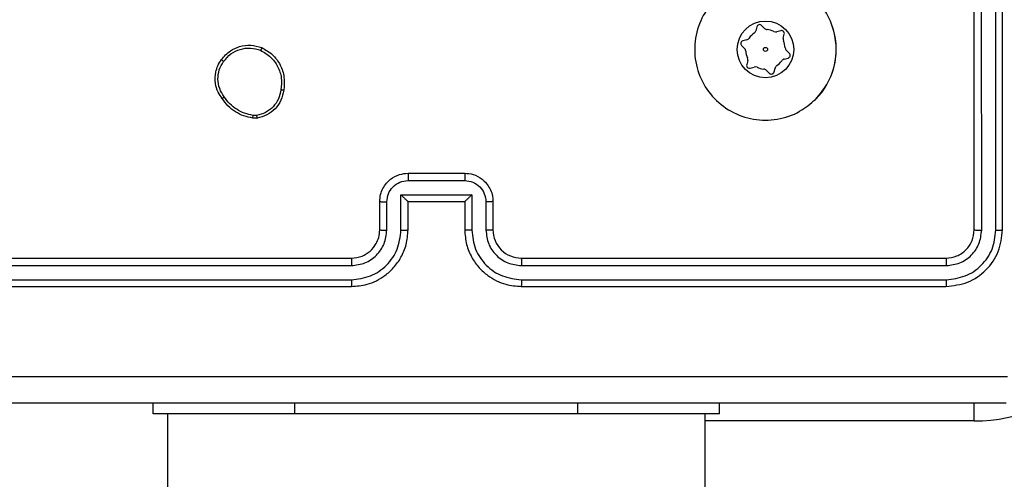
# Model space of a CAD drawing. Units: millimetres. Extents: x -565 to 1259, y 258 to 1118.
# Drawn here: x 465 to 472, y 712 to 715 of the extents above; entities that cross this region are included whole.
import ezdxf

# ---------------------------------------------------------------- set-up
doc = ezdxf.new("R2010")
doc.units = ezdxf.units.MM
doc.header["$LTSCALE"] = 45
doc.header["$PDSIZE"] = -1
doc.layers.add('VP-EQ', color=7, linetype='Continuous', true_color=0x8a3492)
doc.dimstyles.get("Standard").update_dxf_attribs({"dimtxt": 14, "dimasz": 20, "dimexe": 20, "dimexo": 50, "dimgap": 20, "dimtad": 0, "dimdec": 0, "dimzin": 0, "dimdsep": 46, "dimtxsty": 'Standard', "dimcen": -0.09, "dimadec": 0, "dimazin": 0, "dimtfac": 1, "dimtdec": 4, "dimtofl": 0, "dimtmove": 0, "dimatfit": 3, "dimfxl": 70, "dimfxlon": 1, "dimtolj": 1, "dimtzin": 0, "dimarcsym": 0})

# ---------------------------------------------------------------- blocks, each defined once
blk = doc.blocks.new('*D681')
at = {"color": 0, "lineweight": -2}
for p, q in [((62.1472, 1028.3279), (62.1472, 1118.3279)), ((975.2366, 1028.3279), (975.2366, 1118.3279)), ((82.1472, 1098.3279), (485.0197, 1098.3279)), ((955.2366, 1098.3279), (557.6864, 1098.3279))]:
    blk.add_line(p, q, dxfattribs=at)
at = {"color": 0}
for points in [[(82.1472, 1101.6613), (82.1472, 1094.9946), (62.1472, 1098.3279)], [(955.2366, 1094.9946), (955.2366, 1101.6613), (975.2366, 1098.3279)]]:
    blk.add_solid(points, dxfattribs=at)
at = {"layer": 'Defpoints', "color": 0}
for p in [(62.1472, 1098.3279), (62.1472, 680.0333), (975.2366, 452.6226)]:
    blk.add_point(p, dxfattribs=at)
at = {"color": 0, "insert": (521.353, 1098.3279), "char_height": 14, "attachment_point": 5}
blk.add_mtext('\\A1;913', dxfattribs=at)
blk = doc.blocks.new('*D682')
at = {"color": 0, "lineweight": -2}
for p, q in [((262.1829, 948.3826), (262.1829, 1038.3826)), ((825.2335, 948.3826), (825.2335, 1038.3826)), ((282.1829, 1018.3826), (505.0416, 1018.3826)), ((805.2335, 1018.3826), (582.3749, 1018.3826))]:
    blk.add_line(p, q, dxfattribs=at)
at = {"color": 0}
for points in [[(282.1829, 1021.7159), (282.1829, 1015.0492), (262.1829, 1018.3826)], [(805.2335, 1015.0492), (805.2335, 1021.7159), (825.2335, 1018.3826)]]:
    blk.add_solid(points, dxfattribs=at)
at = {"layer": 'Defpoints', "color": 0}
for p in [(262.1829, 1018.3826), (262.1829, 702.9332), (825.2335, 461.8319)]:
    blk.add_point(p, dxfattribs=at)
at = {"color": 0, "insert": (543.7082, 1018.3826), "char_height": 14, "attachment_point": 5}
blk.add_mtext('\\A1;563', dxfattribs=at)
blk = doc.blocks.new('1')
at = {"color": 7, "linetype": 'Continuous', "lineweight": 25}
for p, q in [((-1536.1883, -468.5772), (-1536.1883, -532.7772)), ((-1532.3883, -532.7772), (-1532.3883, -468.5772)), ((-1536.2883, -532.7772), (-1536.2883, -532.8522)), ((-1536.2883, -532.7772), (-1535.2883, -532.7772)), ((-1535.2883, -532.7772), (-1533.2884, -532.7772)), ((-1533.2884, -532.7772), (-1532.2883, -532.7772)), ((-1532.2883, -532.7772), (-1532.2883, -532.8522)), ((-1534.8883, -533.6772), (-1537.8884, -533.6772)), ((-1530.6883, -533.6772), (-1533.6883, -533.6772)), ((-1534.8887, -533.7247), (-1537.8907, -533.7246)), ((-1530.686, -533.7246), (-1533.6879, -533.7247)), ((-1534.8887, -533.8247), (-1537.8907, -533.8247)), ((-1530.686, -533.8247), (-1533.6879, -533.8247)), ((-1534.8883, -533.8772), (-1537.8884, -533.8772)), ((-1530.6883, -533.8772), (-1533.6883, -533.8772)), ((-1538.2883, -534.0772), (-1538.2883, -537.0772)), ((-1538.2409, -534.0749), (-1538.2409, -537.0768)), ((-1538.1409, -534.0749), (-1538.1408, -537.0768)), ((-1538.0883, -534.0772), (-1538.0883, -537.0772)), ((-1534.6883, -534.2772), (-1534.6883, -534.0772)), ((-1534.6386, -534.275), (-1534.6386, -534.0749)), ((-1534.5385, -534.3251), (-1534.5385, -534.0749)), ((-1534.4883, -534.2772), (-1534.4883, -534.0772)), ((-1534.0883, -534.0772), (-1534.0883, -534.2772)), ((-1534.0382, -534.0749), (-1534.0382, -534.3251)), ((-1533.9381, -534.0749), (-1533.9381, -534.275)), ((-1533.8884, -534.0772), (-1533.8884, -534.2772)), ((-1534.0382, -534.3251), (-1534.5385, -534.3251)), ((-1534.4883, -534.2772), (-1534.4884, -534.2772)), ((-1534.0883, -534.2772), (-1534.4883, -534.2772)), ((-1534.0883, -534.2772), (-1534.0883, -534.2772)), ((-1534.0882, -534.4252), (-1534.4885, -534.4252)), ((-1534.0883, -534.4772), (-1534.4883, -534.4772)), ((-1533.0211, -534.8668), (-1532.9916, -534.8665)), ((-1533.0178, -534.8859), (-1532.9939, -534.8856)), ((-1536.6737, -535.1924), (-1536.6812, -535.2204)), ((-1536.6197, -535.204), (-1536.6402, -535.1835)), ((-1536.505, -535.22), (-1536.5331, -535.2275)), ((-1536.7448, -535.2837), (-1536.7729, -535.2911)), ((-1536.4882, -535.2726), (-1536.4806, -535.2446)), ((-1536.7819, -535.3245), (-1536.7615, -535.3451)), ((-1536.4447, -535.3799), (-1536.4652, -535.3593)), ((-1536.7385, -535.4318), (-1536.746, -535.4599)), ((-1536.4818, -535.4208), (-1536.4537, -535.4134)), ((-1537.0966, -535.4804), (-1537.0833, -535.523)), ((-1536.7216, -535.4844), (-1536.6936, -535.477)), ((-1536.6069, -535.5004), (-1536.5865, -535.521)), ((-1536.553, -535.5121), (-1536.5454, -535.4841))]:
    blk.add_line(p, q, dxfattribs=at)
at = {"color": 8, "linetype": 'Continuous', "lineweight": 25}
for p, q in [((-1538.0883, -532.7272), (-1536.1883, -532.7272)), ((-1538.0883, -532.7272), (-1538.0883, -532.8528)), ((-1535.2883, -532.7772), (-1535.2883, -532.8522)), ((-1533.2884, -532.7772), (-1533.2884, -532.8522))]:
    blk.add_line(p, q, dxfattribs=at)
at = {"color": 7, "linetype": 'Continuous', "lineweight": 25}
for radius in [0.2, 0.0144]:
    blk.add_circle((-1536.6133, -535.3522), radius, dxfattribs=at)
for centre, radius, start, end in [((-1538.0883, -533.8772), 1.15, 90, 180), ((-1534.8883, -534.0772), 0.2, 359.99328, 89.99989), ((-1536.6133, -535.3522), 0.5, 135.03648, 194.85687), ((-1536.7102, -535.2125), 0.03, 304.7377, 344.85687), ((-1536.6544, -535.1976), 0.02, 44.85687, 164.85687), ((-1536.5984, -535.1829), 0.03, 224.85687, 264.97604), ((-1536.6133, -535.3522), 0.14, 64.7377, 84.97604), ((-1536.5408, -535.1985), 0.03, 244.7377, 284.85687), ((-1536.4999, -535.2394), 0.02, 344.85687, 104.85687), ((-1536.7678, -535.3104), 0.02, 104.85687, 224.85687), ((-1536.7525, -535.2547), 0.03, 284.85687, 324.97604), ((-1536.6133, -535.3522), 0.14, 124.7377, 144.97604), ((-1536.4592, -535.2804), 0.03, 164.85687, 204.97604), ((-1536.6133, -535.3522), 0.14, 4.7377, 24.97604), ((-1536.7828, -535.3663), 0.03, 4.7377, 44.85687), ((-1536.6133, -535.3522), 0.14, 184.7377, 204.97604), ((-1536.4439, -535.3382), 0.03, 184.7377, 224.85687), ((-1536.7674, -535.424), 0.03, 344.85687, 24.97604), ((-1536.6133, -535.3522), 0.14, 304.7377, 324.97604), ((-1536.4741, -535.4498), 0.03, 104.85687, 144.97604), ((-1536.4589, -535.394), 0.02, 284.85687, 44.85687), ((-1536.7268, -535.4651), 0.02, 164.85687, 284.85687), ((-1536.6859, -535.506), 0.03, 64.7377, 104.85687), ((-1536.6133, -535.3522), 0.14, 244.7377, 264.97604), ((-1536.6282, -535.5216), 0.03, 44.85687, 84.97604), ((-1536.5165, -535.4919), 0.03, 124.7377, 164.85687), ((-1536.5723, -535.5069), 0.02, 224.85687, 344.85687)]:
    blk.add_arc(centre, radius, start, end, dxfattribs=at)
for points, knots in [([(-1538.3134, -532.8522), (-1537.4194, -532.8522), (-1535.6312, -532.8522), (-1532.9455, -532.8522), (-1531.1573, -532.8522), (-1530.2633, -532.8522)], [0, 0, 0, 0, 0.3333, 0.666706, 1, 1, 1, 1]), ([(-1530.2526, -533.0399), (-1531.1491, -533.0399), (-1532.9419, -533.04), (-1535.6347, -533.04), (-1537.4276, -533.0399), (-1538.324, -533.0399)], [0, 0, 0, 0, 0.333338, 0.666662, 1, 1, 1, 1]), ([(-1537.8884, -533.6772), (-1537.9408, -533.6832), (-1538.0456, -533.6953), (-1538.1778, -533.7878), (-1538.2703, -533.9201), (-1538.2823, -534.0248), (-1538.2883, -534.0772)], [0, 0, 0, 0, 0.2501331, 0.5000929, 0.7500152, 1, 1, 1, 1]), ([(-1537.8907, -533.7246), (-1537.8906, -533.7176), (-1537.8905, -533.7036), (-1537.8899, -533.688), (-1537.8891, -533.6789), (-1537.8886, -533.6778), (-1537.8884, -533.6772)], [0, 0, 0, 0, 0.27982, 0.559061, 0.779695, 1, 1, 1, 1]), ([(-1534.8887, -533.7247), (-1534.8887, -533.7184), (-1534.8887, -533.7058), (-1534.8886, -533.6902), (-1534.8885, -533.6794), (-1534.8884, -533.678), (-1534.8883, -533.6772)], [0, 0, 0, 0, 0.250148, 0.499837, 0.74969, 1, 1, 1, 1]), ([(-1534.4883, -534.0772), (-1534.491, -534.0421), (-1534.4962, -533.9743), (-1534.5347, -533.8831), (-1534.5871, -533.8093), (-1534.665, -533.7392), (-1534.7673, -533.6871), (-1534.8514, -533.6802), (-1534.8883, -533.6772)], [0, 0, 0, 0, 0.167943, 0.323677, 0.467189, 0.598493, 0.823505, 1, 1, 1, 1]), ([(-1533.6883, -533.6772), (-1533.7255, -533.6803), (-1533.8099, -533.6872), (-1533.9123, -533.7397), (-1533.9901, -533.8099), (-1534.0424, -533.8837), (-1534.0805, -533.9747), (-1534.0857, -534.0422), (-1534.0883, -534.0772)], [0, 0, 0, 0, 0.177597, 0.402997, 0.534179, 0.67747, 0.832715, 1, 1, 1, 1]), ([(-1533.6879, -533.7247), (-1533.688, -533.7184), (-1533.688, -533.7058), (-1533.6881, -533.6902), (-1533.6882, -533.6794), (-1533.6883, -533.678), (-1533.6883, -533.6772)], [0, 0, 0, 0, 0.250124, 0.500048, 0.749948, 1, 1, 1, 1]), ([(-1537.8907, -533.7246), (-1537.9364, -533.7302), (-1538.0277, -533.7412), (-1538.1254, -533.8084), (-1538.1836, -533.8788), (-1538.2279, -533.96), (-1538.2357, -534.029), (-1538.2409, -534.0749)], [0, 0, 0, 0, 0.249654, 0.499262, 0.623852, 0.74986, 1, 1, 1, 1]), ([(-1534.5385, -534.0749), (-1534.5438, -534.029), (-1534.5545, -533.9373), (-1534.6353, -533.8215), (-1534.7514, -533.7414), (-1534.8429, -533.7303), (-1534.8887, -533.7247)], [0, 0, 0, 0, 0.250467, 0.5001813, 0.7501223, 1, 1, 1, 1]), ([(-1533.6879, -533.7247), (-1533.7337, -533.7303), (-1533.8253, -533.7414), (-1533.9414, -533.8215), (-1534.0222, -533.9374), (-1534.0328, -534.029), (-1534.0382, -534.0749)], [0, 0, 0, 0, 0.2499508, 0.4998773, 0.7495297, 1, 1, 1, 1]), ([(-1537.8907, -533.8247), (-1537.9235, -533.8284), (-1537.9727, -533.834), (-1538.0308, -533.8657), (-1538.081, -533.9072), (-1538.129, -533.977), (-1538.1369, -534.0422), (-1538.1409, -534.0749)], [0, 0, 0, 0, 0.250153, 0.376219, 0.500815, 0.750374, 1, 1, 1, 1]), ([(-1537.8884, -533.8772), (-1537.8887, -533.8762), (-1537.8894, -533.8741), (-1537.8902, -533.86), (-1537.8907, -533.8426), (-1537.8907, -533.8307), (-1537.8907, -533.8247)], [0, 0, 0, 0, 0.280011, 0.559149, 0.779529, 1, 1, 1, 1]), ([(-1534.6386, -534.0749), (-1534.6424, -534.0421), (-1534.65, -533.9766), (-1534.7077, -533.8939), (-1534.7906, -533.8367), (-1534.856, -533.8287), (-1534.8887, -533.8247)], [0, 0, 0, 0, 0.250467, 0.500203, 0.750138, 1, 1, 1, 1]), ([(-1534.8883, -533.8772), (-1534.8884, -533.877), (-1534.8884, -533.8766), (-1534.8885, -533.8734), (-1534.8886, -533.8685), (-1534.8886, -533.8619), (-1534.8887, -533.8539), (-1534.8887, -533.8447), (-1534.8887, -533.8349), (-1534.8887, -533.8281), (-1534.8887, -533.8247)], [0, 0, 0, 0, 0.125151, 0.250196, 0.375223, 0.499931, 0.624766, 0.749688, 0.874887, 1, 1, 1, 1]), ([(-1533.6879, -533.8247), (-1533.7208, -533.8286), (-1533.7863, -533.8362), (-1533.8691, -533.8939), (-1533.9261, -533.9769), (-1533.9341, -534.0422), (-1533.9381, -534.0749)], [0, 0, 0, 0, 0.250404, 0.500179, 0.750078, 1, 1, 1, 1]), ([(-1533.6883, -533.8772), (-1533.6883, -533.877), (-1533.6883, -533.8766), (-1533.6882, -533.8734), (-1533.6882, -533.8685), (-1533.688, -533.8619), (-1533.688, -533.8539), (-1533.688, -533.8447), (-1533.6879, -533.8349), (-1533.6879, -533.8281), (-1533.6879, -533.8247)], [0, 0, 0, 0, 0.1248517, 0.2501805, 0.3751312, 0.4999373, 0.6246538, 0.749706, 0.8749046, 1, 1, 1, 1]), ([(-1537.8884, -533.8772), (-1537.9146, -533.8802), (-1537.9669, -533.8862), (-1538.0331, -533.9325), (-1538.0793, -533.9987), (-1538.0853, -534.051), (-1538.0883, -534.0772)], [0, 0, 0, 0, 0.250114, 0.50009, 0.749939, 1, 1, 1, 1]), ([(-1533.6883, -533.8772), (-1533.714, -533.8801), (-1533.762, -533.8855), (-1533.8231, -533.9246), (-1533.8617, -533.9722), (-1533.8842, -534.025), (-1533.8869, -534.0589), (-1533.8884, -534.0772)], [0, 0, 0, 0, 0.244427, 0.457287, 0.675456, 0.824514, 1, 1, 1, 1]), ([(-1538.2409, -534.0749), (-1538.248, -534.0749), (-1538.262, -534.075), (-1538.2775, -534.0757), (-1538.2866, -534.0764), (-1538.2878, -534.077), (-1538.2883, -534.0772)], [0, 0, 0, 0, 0.279955, 0.559058, 0.779386, 1, 1, 1, 1]), ([(-1538.0883, -534.0772), (-1538.0894, -534.0769), (-1538.0915, -534.0761), (-1538.1055, -534.0754), (-1538.123, -534.0749), (-1538.1349, -534.0749), (-1538.1409, -534.0749)], [0, 0, 0, 0, 0.279828, 0.55868, 0.779334, 1, 1, 1, 1]), ([(-1534.6883, -534.0772), (-1534.6876, -534.0769), (-1534.686, -534.0763), (-1534.6746, -534.0756), (-1534.6581, -534.075), (-1534.6451, -534.0749), (-1534.6386, -534.0749)], [0, 0, 0, 0, 0.250218, 0.500146, 0.749549, 1, 1, 1, 1]), ([(-1534.5385, -534.0749), (-1534.5319, -534.0749), (-1534.5188, -534.075), (-1534.5022, -534.0755), (-1534.4907, -534.0763), (-1534.4891, -534.0769), (-1534.4883, -534.0772)], [0, 0, 0, 0, 0.2505999, 0.5000246, 0.7498038, 1, 1, 1, 1]), ([(-1534.0382, -534.0749), (-1534.0447, -534.0749), (-1534.0578, -534.075), (-1534.0745, -534.0755), (-1534.0859, -534.0763), (-1534.0875, -534.0769), (-1534.0883, -534.0772)], [0, 0, 0, 0, 0.250183, 0.500298, 0.749921, 1, 1, 1, 1]), ([(-1533.8884, -534.0772), (-1533.8891, -534.0769), (-1533.8907, -534.0763), (-1533.9021, -534.0756), (-1533.9186, -534.075), (-1533.9316, -534.0749), (-1533.9381, -534.0749)], [0, 0, 0, 0, 0.249973, 0.499776, 0.749735, 1, 1, 1, 1]), ([(-1534.6883, -534.2772), (-1534.6874, -534.2769), (-1534.6854, -534.2763), (-1534.6722, -534.2756), (-1534.6558, -534.2751), (-1534.6443, -534.2751), (-1534.6386, -534.275)], [0, 0, 0, 0, 0.279859, 0.558889, 0.779277, 1, 1, 1, 1]), ([(-1534.4883, -534.4772), (-1534.5085, -534.4755), (-1534.5527, -534.4716), (-1534.605, -534.4429), (-1534.6428, -534.4066), (-1534.6673, -534.37), (-1534.6848, -534.326), (-1534.6871, -534.2938), (-1534.6883, -534.2772)], [0, 0, 0, 0, 0.192319, 0.422586, 0.55259, 0.692164, 0.841284, 1, 1, 1, 1]), ([(-1534.4885, -534.4252), (-1534.5081, -534.4228), (-1534.5473, -534.418), (-1534.5971, -534.3836), (-1534.6317, -534.334), (-1534.6363, -534.2947), (-1534.6386, -534.275)], [0, 0, 0, 0, 0.249969, 0.499788, 0.749547, 1, 1, 1, 1]), ([(-1534.5385, -534.3251), (-1534.533, -534.3196), (-1534.5219, -534.3086), (-1534.5085, -534.2955), (-1534.499, -534.2865), (-1534.4933, -534.2812), (-1534.4895, -534.2779), (-1534.4888, -534.2774), (-1534.4884, -534.2772)], [0, 0, 0, 0, 0.251671, 0.502746, 0.646438, 0.775817, 0.89253, 1, 1, 1, 1]), ([(-1533.8884, -534.2772), (-1533.8895, -534.2938), (-1533.8918, -534.3259), (-1533.9093, -534.3698), (-1533.9336, -534.4064), (-1533.9714, -534.4427), (-1534.0237, -534.4715), (-1534.0681, -534.4754), (-1534.0883, -534.4772)], [0, 0, 0, 0, 0.158202, 0.306994, 0.446348, 0.57625, 0.806865, 1, 1, 1, 1]), ([(-1534.0382, -534.3251), (-1534.0437, -534.3196), (-1534.0548, -534.3086), (-1534.0682, -534.2955), (-1534.0776, -534.2865), (-1534.0834, -534.2812), (-1534.0872, -534.2779), (-1534.0879, -534.2774), (-1534.0883, -534.2772)], [0, 0, 0, 0, 0.25153, 0.502286, 0.646592, 0.775793, 0.892718, 1, 1, 1, 1]), ([(-1533.9381, -534.275), (-1533.9404, -534.2947), (-1533.945, -534.334), (-1533.9796, -534.3837), (-1534.0294, -534.418), (-1534.0686, -534.4228), (-1534.0882, -534.4252)], [0, 0, 0, 0, 0.25049, 0.500169, 0.750195, 1, 1, 1, 1]), ([(-1533.8884, -534.2772), (-1533.8893, -534.2769), (-1533.8912, -534.2763), (-1533.9045, -534.2756), (-1533.9209, -534.2751), (-1533.9324, -534.2751), (-1533.9381, -534.275)], [0, 0, 0, 0, 0.2796294, 0.5589439, 0.7794066, 1, 1, 1, 1]), ([(-1534.4883, -534.4772), (-1534.4883, -534.477), (-1534.4884, -534.4766), (-1534.4884, -534.4734), (-1534.4884, -534.4686), (-1534.4885, -534.4621), (-1534.4885, -534.4541), (-1534.4885, -534.445), (-1534.4885, -534.4352), (-1534.4885, -534.4285), (-1534.4885, -534.4252)], [0, 0, 0, 0, 0.1251859, 0.2504427, 0.3752164, 0.5001677, 0.6248077, 0.7498226, 0.874944, 1, 1, 1, 1]), ([(-1534.0883, -534.4772), (-1534.0883, -534.477), (-1534.0883, -534.4766), (-1534.0883, -534.4734), (-1534.0882, -534.4686), (-1534.0883, -534.4621), (-1534.0882, -534.4541), (-1534.0883, -534.445), (-1534.0882, -534.4352), (-1534.0882, -534.4285), (-1534.0882, -534.4252)], [0, 0, 0, 0, 0.125185, 0.250113, 0.375219, 0.500168, 0.624808, 0.749822, 0.874944, 1, 1, 1, 1]), ([(-1536.9667, -534.9989), (-1536.9309, -534.9687), (-1536.8519, -534.9019), (-1536.6975, -534.85), (-1536.5271, -534.8507), (-1536.3647, -534.9066), (-1536.2317, -535.0147), (-1536.1413, -535.1597), (-1536.1043, -535.3264), (-1536.1247, -535.4963), (-1536.2001, -535.6499), (-1536.3218, -535.7701), (-1536.4768, -535.8429), (-1536.647, -535.8606), (-1536.8133, -535.8211), (-1536.9571, -535.7283), (-1537.0622, -535.5934), (-1537.1169, -535.4313), (-1537.1139, -535.2607), (-1537.0611, -535.1092), (-1536.9955, -535.0326), (-1536.9667, -534.9989)], [0, 0, 0, 0, 0.044732, 0.098628, 0.151932, 0.205868, 0.260188, 0.313194, 0.366978, 0.420853, 0.474336, 0.527978, 0.581906, 0.635428, 0.689066, 0.74282, 0.796628, 0.850208, 0.90379, 0.957771, 1, 1, 1, 1]), ([(-1533.2096, -535.064), (-1533.2048, -535.0399), (-1533.195, -534.9917), (-1533.1519, -534.931), (-1533.0931, -534.8848), (-1533.0453, -534.8729), (-1533.0211, -534.8668)], [0, 0, 0, 0, 0.249983, 0.499995, 0.746544, 1, 1, 1, 1]), ([(-1533.0178, -534.8859), (-1533.0182, -534.8833), (-1533.019, -534.8783), (-1533.02, -534.872), (-1533.0208, -534.8677), (-1533.021, -534.8671), (-1533.0211, -534.8668)], [0, 0, 0, 0, 0.250285, 0.500077, 0.750145, 1, 1, 1, 1]), ([(-1532.9916, -534.8665), (-1532.9916, -534.8669), (-1532.9917, -534.8677), (-1532.9922, -534.8727), (-1532.993, -534.879), (-1532.9936, -534.8834), (-1532.9939, -534.8856)], [0, 0, 0, 0, 0.279898, 0.558956, 0.779355, 1, 1, 1, 1]), ([(-1532.9916, -534.8665), (-1532.97, -534.8708), (-1532.9266, -534.8793), (-1532.8668, -534.9097), (-1532.8135, -534.9512), (-1532.7871, -534.9876), (-1532.7738, -535.0059)], [0, 0, 0, 0, 0.24694, 0.496018, 0.746969, 1, 1, 1, 1]), ([(-1533.1896, -535.0663), (-1533.1851, -535.0443), (-1533.1762, -535.0003), (-1533.137, -534.9444), (-1533.0832, -534.9023), (-1533.0396, -534.8913), (-1533.0178, -534.8859)], [0, 0, 0, 0, 0.249946, 0.49998, 0.749772, 1, 1, 1, 1]), ([(-1532.9939, -534.8856), (-1532.9734, -534.8898), (-1532.9324, -534.898), (-1532.8764, -534.9272), (-1532.8266, -534.9659), (-1532.8021, -534.9998), (-1532.7898, -535.0167)], [0, 0, 0, 0, 0.249867, 0.500007, 0.750113, 1, 1, 1, 1]), ([(-1532.7738, -535.0059), (-1532.774, -535.006), (-1532.7744, -535.0062), (-1532.7771, -535.0079), (-1532.7801, -535.01), (-1532.783, -535.0119), (-1532.7863, -535.0142), (-1532.7886, -535.0159), (-1532.7898, -535.0167)], [0, 0, 0, 0, 0.217874, 0.456692, 0.58374, 0.717232, 0.855584, 1, 1, 1, 1]), ([(-1532.7898, -535.0167), (-1532.7776, -535.0357), (-1532.7531, -535.0737), (-1532.7418, -535.1414), (-1532.7504, -535.2095), (-1532.7736, -535.2483), (-1532.7851, -535.2677)], [0, 0, 0, 0, 0.249997, 0.499964, 0.74982, 1, 1, 1, 1]), ([(-1532.7738, -535.0059), (-1532.7643, -535.0199), (-1532.7422, -535.0521), (-1532.7234, -535.1165), (-1532.7254, -535.1819), (-1532.743, -535.2388), (-1532.7603, -535.2659), (-1532.7693, -535.28)], [0, 0, 0, 0, 0.172954, 0.3970984, 0.6722662, 0.8296866, 1, 1, 1, 1]), ([(-1533.0548, -535.3646), (-1533.0808, -535.3497), (-1533.1339, -535.3193), (-1533.1879, -535.2446), (-1533.2184, -535.1562), (-1533.2126, -535.0953), (-1533.2096, -535.064)], [0, 0, 0, 0, 0.2454059, 0.5001051, 0.7427264, 1, 1, 1, 1]), ([(-1533.2096, -535.064), (-1533.2094, -535.064), (-1533.2088, -535.0639), (-1533.2055, -535.0642), (-1533.2017, -535.0647), (-1533.1981, -535.0651), (-1533.194, -535.0657), (-1533.191, -535.0661), (-1533.1896, -535.0663)], [0, 0, 0, 0, 0.218932, 0.457838, 0.586033, 0.719071, 0.856678, 1, 1, 1, 1]), ([(-1533.0466, -535.3456), (-1533.0711, -535.3313), (-1533.1201, -535.3027), (-1533.1706, -535.2328), (-1533.198, -535.151), (-1533.1924, -535.0946), (-1533.1896, -535.0663)], [0, 0, 0, 0, 0.2499679, 0.4999571, 0.7497556, 1, 1, 1, 1]), ([(-1532.7693, -535.28), (-1532.7891, -535.3025), (-1532.8246, -535.3431), (-1532.8992, -535.3762), (-1532.9774, -535.3873), (-1533.0291, -535.3721), (-1533.0548, -535.3646)], [0, 0, 0, 0, 0.277683, 0.49992, 0.750925, 1, 1, 1, 1]), ([(-1532.7851, -535.2677), (-1532.8012, -535.2864), (-1532.8334, -535.3238), (-1532.9013, -535.3556), (-1532.9756, -535.3659), (-1533.0229, -535.3524), (-1533.0466, -535.3456)], [0, 0, 0, 0, 0.250294, 0.500114, 0.750045, 1, 1, 1, 1]), ([(-1532.7693, -535.28), (-1532.7695, -535.2797), (-1532.7698, -535.2792), (-1532.7735, -535.2763), (-1532.7788, -535.2723), (-1532.783, -535.2692), (-1532.7851, -535.2677)], [0, 0, 0, 0, 0.250217, 0.500161, 0.749958, 1, 1, 1, 1]), ([(-1533.0548, -535.3646), (-1533.0547, -535.3644), (-1533.0545, -535.3639), (-1533.0532, -535.3608), (-1533.0516, -535.3571), (-1533.0501, -535.3537), (-1533.0484, -535.3498), (-1533.0473, -535.347), (-1533.0466, -535.3456)], [0, 0, 0, 0, 0.216876, 0.45508, 0.582854, 0.716617, 0.85571, 1, 1, 1, 1])]:
    blk.add_open_spline(points, degree=3, knots=knots, dxfattribs=at)
blk = doc.blocks.new('wd14112')
at = {"layer": 'VP-EQ', "rotation": 180}
blk.add_blockref('1', (-1066.111, 179.356), dxfattribs=at)

msp = doc.modelspace()

# ---------------------------------------------------------------- block references
at = {"layer": 'VP-EQ', "color": 0}
msp.add_blockref('wd14112', (0, 0), dxfattribs=at)

# ---------------------------------------------------------------- dimensions: what is measured, and where the dimension line sits
for base, p1, p2, picture, middle in [((62.1472, 1098.3279), (975.2366, 452.6226), (62.1472, 680.0333), '*D681', (521.353, 1098.3279)), ((262.1829, 1018.3826), (825.2335, 461.8319), (262.1829, 702.9332), '*D682', (543.7082, 1018.3826))]:
    dim = msp.add_linear_dim(base=base, p1=p1, p2=p2, angle=180, dimstyle='Standard')
    dim.commit()
    dim.dimension.update_dxf_attribs({"geometry": picture, "text_midpoint": middle, "dimtype": 160})

doc.saveas('drawing.dxf')
